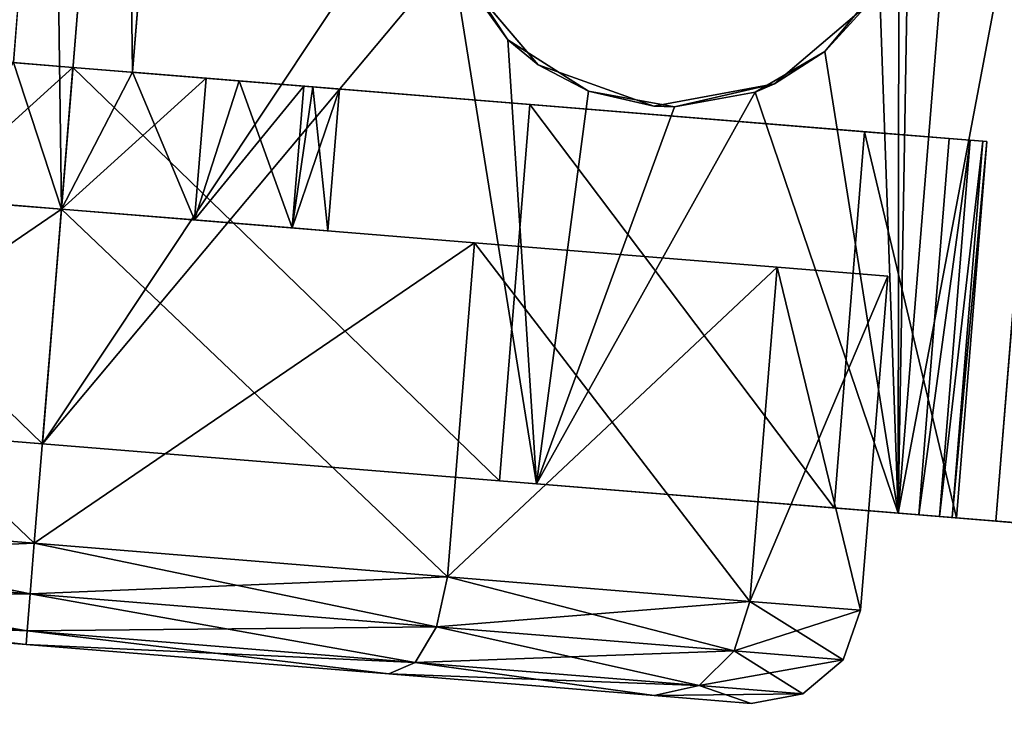
# Model space of a CAD drawing. Units: inches. Extents: x 16 to 210, y 294 to 454.
# Drawn here: x 90 to 91, y 440 to 441 of the extents above; entities that cross this region are included whole.
import ezdxf

# ---------------------------------------------------------------- set-up
doc = ezdxf.new("R2010")
doc.units = ezdxf.units.IN
doc.header["$MEASUREMENT"] = 0
for name, color, linetype in [('A-FURN', 7, 'Continuous'), ('A-FURN-ATTRIBUTE-T', 7, 'Continuous'), ('TK3FM_STOR', 5, 'Continuous'), ('TK3FM_STOR_LEG', 4, 'Continuous')]:
    doc.layers.add(name, color=color, linetype=linetype)

# ---------------------------------------------------------------- blocks, each defined once
blk = doc.blocks.new('3_UPRX19')
at = {"layer": 'TK3FM_STOR'}
for points, invisible_edges in [([(0, 0, 20), (16, 0, 20), (0, -19, 20)], 2), ([(16, 0, 20), (16, -19, 20), (0, -19, 20)], 12), ([(0, -19, 21), (16, -19, 21), (0, 0, 21)], 2), ([(16, -19, 21), (16, 0, 21), (0, 0, 21)], 12), ([(0, 0, 20), (16, 0, 20), (0, -19, 20)], 2), ([(16, 0, 20), (16, -19, 20), (0, -19, 20)], 12), ([(0, -19, 21), (16, -19, 21), (0, 0, 21)], 2), ([(16, -19, 21), (16, 0, 21), (0, 0, 21)], 12), ([(0.6875, -19, 2.9075), (15.3125, -19, 2.9075), (0.6875, -0.6875, 2.9075)], 2), ([(15.3125, -19, 2.9075), (15.3125, -0.6875, 2.9075), (0.6875, -0.6875, 2.9075)], 12), ([(0.6875, -0.6875, 2.22), (15.3125, -0.6875, 2.22), (0.6875, -19, 2.22)], 2), ([(15.3125, -0.6875, 2.22), (15.3125, -19, 2.22), (0.6875, -19, 2.22)], 12), ([(0.6875, -19, 2.9075), (15.3125, -19, 2.9075), (0.6875, -0.6875, 2.9075)], 2), ([(15.3125, -19, 2.9075), (15.3125, -0.6875, 2.9075), (0.6875, -0.6875, 2.9075)], 12), ([(0.6875, -0.6875, 2.22), (15.3125, -0.6875, 2.22), (0.6875, -19, 2.22)], 2), ([(15.3125, -0.6875, 2.22), (15.3125, -19, 2.22), (0.6875, -19, 2.22)], 12)]:
    blk.add_3dface(points, dxfattribs=dict(at, invisible_edges=invisible_edges))
at = {"layer": 'TK3FM_STOR_LEG'}
for points in [[(12.6165, -16.6207, 1.5413), (14.0606, -16.7378, 1.5413), (12.629, -16.4666, 0.9646)], [(12.6165, -16.6207, 1.5413), (14.0606, -16.7378, 1.5413), (12.629, -16.4666, 0.9646)], [(14.0606, -16.7378, 1.5413), (14.073, -16.5837, 0.9646), (12.629, -16.4666, 0.9646)], [(14.0606, -16.7378, 1.5413), (14.073, -16.5837, 0.9646), (12.629, -16.4666, 0.9646)], [(14.0698, -16.6242, 0.6614), (12.6257, -16.507, 0.6614), (14.0716, -16.6018, 0.7611)], [(14.0698, -16.6242, 0.6614), (12.6257, -16.507, 0.6614), (14.0716, -16.6018, 0.7611)], [(12.6165, -16.6207, 1.5413), (13.3348, -16.7253, 1.6149), (14.0606, -16.7378, 1.5413)], [(12.6165, -16.6207, 1.5413), (13.3348, -16.7253, 1.6149), (14.0606, -16.7378, 1.5413)], [(13.6285, -16.6346, 0.9646), (14.066, -16.6701, 0.9646), (13.617, -16.7771, 1.498)], [(13.6285, -16.6346, 0.9646), (14.066, -16.6701, 0.9646), (13.617, -16.7771, 1.498)], [(13.6281, -16.6395, 0.8623), (13.6269, -16.6541, 0.7609), (14.0645, -16.6896, 0.7609)], [(13.6281, -16.6395, 0.8623), (13.6269, -16.6541, 0.7609), (14.0645, -16.6896, 0.7609)], [(13.6285, -16.6346, 0.9646), (13.6281, -16.6395, 0.8623), (14.0656, -16.675, 0.8623)], [(13.6285, -16.6346, 0.9646), (13.6281, -16.6395, 0.8623), (14.0656, -16.675, 0.8623)], [(14.0656, -16.675, 0.8623), (13.6281, -16.6395, 0.8623), (14.0645, -16.6896, 0.7609)], [(14.0656, -16.675, 0.8623), (13.6281, -16.6395, 0.8623), (14.0645, -16.6896, 0.7609)], [(14.066, -16.6701, 0.9646), (13.6285, -16.6346, 0.9646), (14.0656, -16.675, 0.8623)], [(14.066, -16.6701, 0.9646), (13.6285, -16.6346, 0.9646), (14.0656, -16.675, 0.8623)], [(13.625, -16.6784, 0.6614), (14.0625, -16.7139, 0.6614), (13.6269, -16.6541, 0.7609)], [(13.625, -16.6784, 0.6614), (14.0625, -16.7139, 0.6614), (13.6269, -16.6541, 0.7609)], [(14.0645, -16.6896, 0.7609), (13.6269, -16.6541, 0.7609), (14.0625, -16.7139, 0.6614)], [(14.0645, -16.6896, 0.7609), (13.6269, -16.6541, 0.7609), (14.0625, -16.7139, 0.6614)], [(14.066, -16.6701, 0.9646), (14.0545, -16.8125, 1.498), (13.617, -16.7771, 1.498)], [(14.066, -16.6701, 0.9646), (14.0545, -16.8125, 1.498), (13.617, -16.7771, 1.498)], [(13.3348, -16.7253, 1.6149), (13.3947, -16.737, 1.6247), (14.0606, -16.7378, 1.5413)], [(13.3348, -16.7253, 1.6149), (13.3947, -16.737, 1.6247), (14.0606, -16.7378, 1.5413)], [(13.3947, -16.737, 1.6247), (13.4469, -16.7594, 1.65), (14.0606, -16.7378, 1.5413)], [(13.3947, -16.737, 1.6247), (13.4469, -16.7594, 1.65), (14.0606, -16.7378, 1.5413)], [(13.4469, -16.7594, 1.65), (13.5239, -16.8232, 1.7215), (14.0606, -16.7378, 1.5413)], [(13.4469, -16.7594, 1.65), (13.5239, -16.8232, 1.7215), (14.0606, -16.7378, 1.5413)], [(13.5709, -16.9041, 1.8017), (14.0606, -16.7378, 1.5413), (13.5239, -16.8232, 1.7215)], [(13.5709, -16.9041, 1.8017), (14.0606, -16.7378, 1.5413), (13.5239, -16.8232, 1.7215)], [(14.0264, -17.1586, 1.9636), (14.0606, -16.7378, 1.5413), (13.5709, -16.9041, 1.8017)], [(14.0264, -17.1586, 1.9636), (14.0606, -16.7378, 1.5413), (13.5709, -16.9041, 1.8017)], [(13.5239, -16.8232, 1.7215), (13.4469, -16.7594, 1.65), (13.4691, -16.7733, 2.2205)], [(13.5239, -16.8232, 1.7215), (13.4469, -16.7594, 1.65), (13.4691, -16.7733, 2.2205)], [(13.785, -16.75, 0.9646), (13.7746, -16.8788, 1.4469), (14.1631, -16.9103, 1.4469)], [(13.785, -16.75, 0.9646), (14.1735, -16.7815, 0.9646), (13.7746, -16.8788, 0.4823)], [(13.785, -16.75, 0.9646), (13.7746, -16.8788, 1.4469), (14.1631, -16.9103, 1.4469)], [(13.785, -16.75, 0.9646), (14.1735, -16.7815, 0.9646), (13.7746, -16.8788, 0.4823)], [(14.1735, -16.7815, 0.9646), (13.785, -16.75, 0.9646), (14.1631, -16.9103, 1.4469)], [(14.1735, -16.7815, 0.9646), (13.785, -16.75, 0.9646), (14.1631, -16.9103, 1.4469)], [(13.5615, -16.8819, 2.2205), (13.5239, -16.8232, 1.7215), (13.4691, -16.7733, 2.2205)], [(13.5615, -16.8819, 2.2205), (13.5239, -16.8232, 1.7215), (13.4691, -16.7733, 2.2205)], [(13.617, -16.7771, 1.498), (14.0545, -16.8125, 1.498), (13.5854, -17.1663, 1.8886)], [(13.617, -16.7771, 1.498), (14.0545, -16.8125, 1.498), (13.5854, -17.1663, 1.8886)], [(14.1735, -16.7815, 0.9646), (14.1631, -16.9103, 0.4823), (13.7746, -16.8788, 0.4823)], [(14.1735, -16.7815, 0.9646), (14.1631, -16.9103, 0.4823), (13.7746, -16.8788, 0.4823)], [(14.1631, -16.9103, 1.4469), (14.2208, -16.9287, 1.4389), (14.1735, -16.7815, 0.9646)], [(14.1735, -16.7815, 0.9646), (14.2311, -16.802, 0.9646), (14.1631, -16.9103, 0.4823)], [(14.1631, -16.9103, 1.4469), (14.2208, -16.9287, 1.4389), (14.1735, -16.7815, 0.9646)], [(14.1735, -16.7815, 0.9646), (14.2311, -16.802, 0.9646), (14.1631, -16.9103, 0.4823)], [(14.2311, -16.802, 0.9646), (14.1735, -16.7815, 0.9646), (14.2208, -16.9287, 1.4389)], [(14.2311, -16.802, 0.9646), (14.1735, -16.7815, 0.9646), (14.2208, -16.9287, 1.4389)], [(14.1631, -16.9103, 0.4823), (14.2311, -16.802, 0.9646), (14.2208, -16.9287, 0.4902)], [(14.1631, -16.9103, 0.4823), (14.2311, -16.802, 0.9646), (14.2208, -16.9287, 0.4902)], [(14.2311, -16.802, 0.9646), (14.2208, -16.9287, 1.4389), (14.2609, -16.9695, 1.4173)], [(14.2707, -16.8486, 0.9646), (14.2208, -16.9287, 0.4902), (14.2311, -16.802, 0.9646)], [(14.2311, -16.802, 0.9646), (14.2208, -16.9287, 1.4389), (14.2609, -16.9695, 1.4173)], [(14.2707, -16.8486, 0.9646), (14.2208, -16.9287, 0.4902), (14.2311, -16.802, 0.9646)], [(14.2311, -16.802, 0.9646), (14.2609, -16.9695, 1.4173), (14.2707, -16.8486, 0.9646)], [(14.2311, -16.802, 0.9646), (14.2609, -16.9695, 1.4173), (14.2707, -16.8486, 0.9646)], [(14.0229, -17.2018, 1.8886), (13.5854, -17.1663, 1.8886), (14.0545, -16.8125, 1.498)], [(14.0229, -17.2018, 1.8886), (13.5854, -17.1663, 1.8886), (14.0545, -16.8125, 1.498)], [(13.5709, -16.9041, 1.8017), (13.5239, -16.8232, 1.7215), (13.5615, -16.8819, 2.2205)], [(13.5709, -16.9041, 1.8017), (13.5239, -16.8232, 1.7215), (13.5615, -16.8819, 2.2205)], [(14.2609, -16.9695, 0.5118), (14.2208, -16.9287, 0.4902), (14.2707, -16.8486, 0.9646)], [(14.2609, -16.9695, 0.5118), (14.2208, -16.9287, 0.4902), (14.2707, -16.8486, 0.9646)], [(14.2725, -17.0218, 1.3878), (14.2707, -16.8486, 0.9646), (14.2609, -16.9695, 1.4173)], [(14.2817, -16.9088, 0.9646), (14.2609, -16.9695, 0.5118), (14.2707, -16.8486, 0.9646)], [(14.2725, -17.0218, 1.3878), (14.2707, -16.8486, 0.9646), (14.2609, -16.9695, 1.4173)], [(14.2817, -16.9088, 0.9646), (14.2609, -16.9695, 0.5118), (14.2707, -16.8486, 0.9646)], [(14.2817, -16.9088, 0.9646), (14.2707, -16.8486, 0.9646), (14.2725, -17.0218, 1.3878)], [(14.2817, -16.9088, 0.9646), (14.2707, -16.8486, 0.9646), (14.2725, -17.0218, 1.3878)], [(13.5872, -17.0223, 2.2205), (13.5881, -16.9979, 1.8803), (13.5615, -16.8819, 2.2205)], [(13.5881, -16.9979, 1.8803), (13.5709, -16.9041, 1.8017), (13.5615, -16.8819, 2.2205)], [(13.5872, -17.0223, 2.2205), (13.5881, -16.9979, 1.8803), (13.5615, -16.8819, 2.2205)], [(13.5881, -16.9979, 1.8803), (13.5709, -16.9041, 1.8017), (13.5615, -16.8819, 2.2205)], [(13.7461, -17.2307, 1.7999), (14.1345, -17.2622, 1.7999), (13.7746, -16.8788, 1.4469)], [(13.7746, -16.8788, 0.4823), (14.1631, -16.9103, 0.4823), (13.7461, -17.2307, 0.1292)], [(13.7461, -17.2307, 1.7999), (14.1345, -17.2622, 1.7999), (13.7746, -16.8788, 1.4469)], [(13.7746, -16.8788, 0.4823), (14.1631, -16.9103, 0.4823), (13.7461, -17.2307, 0.1292)], [(14.1631, -16.9103, 1.4469), (13.7746, -16.8788, 1.4469), (14.1345, -17.2622, 1.7999)], [(14.1631, -16.9103, 1.4469), (13.7746, -16.8788, 1.4469), (14.1345, -17.2622, 1.7999)], [(13.5881, -16.9979, 1.8803), (14.0264, -17.1586, 1.9636), (13.5709, -16.9041, 1.8017)], [(13.5881, -16.9979, 1.8803), (14.0264, -17.1586, 1.9636), (13.5709, -16.9041, 1.8017)], [(14.1345, -17.2622, 0.1292), (13.7461, -17.2307, 0.1292), (14.1631, -16.9103, 0.4823)], [(14.1345, -17.2622, 0.1292), (13.7461, -17.2307, 0.1292), (14.1631, -16.9103, 0.4823)], [(14.1345, -17.2622, 1.7999), (14.1928, -17.2748, 1.7862), (14.1631, -16.9103, 1.4469)], [(14.1631, -16.9103, 0.4823), (14.2208, -16.9287, 0.4902), (14.1345, -17.2622, 0.1292)], [(14.1345, -17.2622, 1.7999), (14.1928, -17.2748, 1.7862), (14.1631, -16.9103, 1.4469)], [(14.1631, -16.9103, 0.4823), (14.2208, -16.9287, 0.4902), (14.1345, -17.2622, 0.1292)], [(14.1928, -17.2748, 1.7862), (14.2208, -16.9287, 1.4389), (14.1631, -16.9103, 1.4469)], [(14.1928, -17.2748, 1.7862), (14.2208, -16.9287, 1.4389), (14.1631, -16.9103, 1.4469)], [(14.2817, -16.9088, 0.9646), (14.2725, -17.0218, 0.5413), (14.2609, -16.9695, 0.5118)], [(14.2817, -16.9088, 0.9646), (14.2725, -17.0218, 0.5413), (14.2609, -16.9695, 0.5118)], [(14.1928, -17.2748, 0.1429), (14.1345, -17.2622, 0.1292), (14.2208, -16.9287, 0.4902)], [(14.1928, -17.2748, 0.1429), (14.1345, -17.2622, 0.1292), (14.2208, -16.9287, 0.4902)], [(14.1928, -17.2748, 1.7862), (14.2341, -17.2999, 1.7488), (14.2208, -16.9287, 1.4389)], [(14.2609, -16.9695, 0.5118), (14.1928, -17.2748, 0.1429), (14.2208, -16.9287, 0.4902)], [(14.1928, -17.2748, 1.7862), (14.2341, -17.2999, 1.7488), (14.2208, -16.9287, 1.4389)], [(14.2609, -16.9695, 0.5118), (14.1928, -17.2748, 0.1429), (14.2208, -16.9287, 0.4902)], [(14.2341, -17.2999, 1.7488), (14.2609, -16.9695, 1.4173), (14.2208, -16.9287, 1.4389)], [(14.2341, -17.2999, 1.7488), (14.2609, -16.9695, 1.4173), (14.2208, -16.9287, 1.4389)], [(14.2609, -16.9695, 0.5118), (14.2341, -17.2999, 0.1804), (14.1928, -17.2748, 0.1429)], [(14.2609, -16.9695, 0.5118), (14.2341, -17.2999, 0.1804), (14.1928, -17.2748, 0.1429)], [(14.2475, -17.3306, 1.6976), (14.2609, -16.9695, 1.4173), (14.2341, -17.2999, 1.7488)], [(14.2609, -16.9695, 0.5118), (14.2725, -17.0218, 0.5413), (14.2341, -17.2999, 0.1804)], [(14.2475, -17.3306, 1.6976), (14.2609, -16.9695, 1.4173), (14.2341, -17.2999, 1.7488)], [(14.2609, -16.9695, 0.5118), (14.2725, -17.0218, 0.5413), (14.2341, -17.2999, 0.1804)], [(14.2725, -17.0218, 1.3878), (14.2609, -16.9695, 1.4173), (14.2475, -17.3306, 1.6976)], [(14.2725, -17.0218, 1.3878), (14.2609, -16.9695, 1.4173), (14.2475, -17.3306, 1.6976)], [(13.5881, -16.9979, 1.8803), (13.5872, -17.0223, 2.2205), (13.57, -17.0982, 1.9497)], [(13.5881, -16.9979, 1.8803), (13.57, -17.0982, 1.9497), (14.0264, -17.1586, 1.9636)], [(13.5881, -16.9979, 1.8803), (13.5872, -17.0223, 2.2205), (13.57, -17.0982, 1.9497)], [(13.5881, -16.9979, 1.8803), (13.57, -17.0982, 1.9497), (14.0264, -17.1586, 1.9636)], [(13.5392, -17.1566, 2.2205), (13.57, -17.0982, 1.9497), (13.5872, -17.0223, 2.2205)], [(13.5392, -17.1566, 2.2205), (13.57, -17.0982, 1.9497), (13.5872, -17.0223, 2.2205)], [(14.2725, -17.0218, 0.5413), (14.2475, -17.3306, 0.2315), (14.2341, -17.2999, 0.1804)], [(14.2725, -17.0218, 0.5413), (14.2475, -17.3306, 0.2315), (14.2341, -17.2999, 0.1804)], [(13.5103, -17.1919, 2.0032), (13.57, -17.0982, 1.9497), (13.5392, -17.1566, 2.2205)], [(13.57, -17.0982, 1.9497), (13.5103, -17.1919, 2.0032), (14.0264, -17.1586, 1.9636)], [(13.5103, -17.1919, 2.0032), (13.57, -17.0982, 1.9497), (13.5392, -17.1566, 2.2205)], [(13.57, -17.0982, 1.9497), (13.5103, -17.1919, 2.0032), (14.0264, -17.1586, 1.9636)], [(13.5103, -17.1919, 2.0032), (13.4112, -17.2573, 2.0355), (14.0264, -17.1586, 1.9636)], [(14.0264, -17.1586, 1.9636), (13.4112, -17.2573, 2.0355), (13.9798, -17.7335, 2.1181)], [(13.5103, -17.1919, 2.0032), (13.4112, -17.2573, 2.0355), (14.0264, -17.1586, 1.9636)], [(14.0264, -17.1586, 1.9636), (13.4112, -17.2573, 2.0355), (13.9798, -17.7335, 2.1181)], [(13.4306, -17.249, 2.2205), (13.5103, -17.1919, 2.0032), (13.5392, -17.1566, 2.2205)], [(13.4306, -17.249, 2.2205), (13.5103, -17.1919, 2.0032), (13.5392, -17.1566, 2.2205)], [(13.5423, -17.698, 2.0315), (13.5854, -17.1663, 1.8886), (14.0229, -17.2018, 1.8886)], [(13.5423, -17.698, 2.0315), (13.5854, -17.1663, 1.8886), (14.0229, -17.2018, 1.8886)], [(13.5103, -17.1919, 2.0032), (13.4306, -17.249, 2.2205), (13.4112, -17.2573, 2.0355)], [(13.5103, -17.1919, 2.0032), (13.4306, -17.249, 2.2205), (13.4112, -17.2573, 2.0355)], [(13.9798, -17.7335, 2.0315), (13.5423, -17.698, 2.0315), (14.0229, -17.2018, 1.8886)], [(13.9798, -17.7335, 2.0315), (13.5423, -17.698, 2.0315), (14.0229, -17.2018, 1.8886)], [(13.7461, -17.2307, 1.7999), (13.7071, -17.7114, 1.9291), (14.0956, -17.7429, 1.9291)], [(13.7071, -17.7114), (13.7461, -17.2307, 0.1292), (14.1345, -17.2622, 0.1292)], [(13.7461, -17.2307, 1.7999), (13.7071, -17.7114, 1.9291), (14.0956, -17.7429, 1.9291)], [(13.7071, -17.7114), (13.7461, -17.2307, 0.1292), (14.1345, -17.2622, 0.1292)], [(14.1345, -17.2622, 1.7999), (13.7461, -17.2307, 1.7999), (14.0956, -17.7429, 1.9291)], [(14.1345, -17.2622, 1.7999), (13.7461, -17.2307, 1.7999), (14.0956, -17.7429, 1.9291)], [(13.4112, -17.2573, 2.0355), (13.2902, -17.2747, 2.046), (13.9798, -17.7335, 2.1181)], [(13.4112, -17.2573, 2.0355), (13.2902, -17.2747, 2.046), (13.9798, -17.7335, 2.1181)], [(14.0956, -17.7429), (13.7071, -17.7114), (14.1345, -17.2622, 0.1292)], [(14.0956, -17.7429), (13.7071, -17.7114), (14.1345, -17.2622, 0.1292)], [(14.0956, -17.7429, 1.9291), (14.1544, -17.7477, 1.9133), (14.1345, -17.2622, 1.7999)], [(14.0956, -17.7429), (14.1345, -17.2622, 0.1292), (14.1928, -17.2748, 0.1429)], [(14.0956, -17.7429, 1.9291), (14.1544, -17.7477, 1.9133), (14.1345, -17.2622, 1.7999)], [(14.0956, -17.7429), (14.1345, -17.2622, 0.1292), (14.1928, -17.2748, 0.1429)], [(14.1928, -17.2748, 1.7862), (14.1345, -17.2622, 1.7999), (14.1544, -17.7477, 1.9133)], [(14.1928, -17.2748, 1.7862), (14.1345, -17.2622, 1.7999), (14.1544, -17.7477, 1.9133)], [(13.9798, -17.7335, 2.1181), (13.2902, -17.2747, 2.046), (12.5357, -17.6164, 2.1181)], [(13.9798, -17.7335, 2.1181), (13.2902, -17.2747, 2.046), (12.5357, -17.6164, 2.1181)], [(14.1544, -17.7477, 0.0158), (14.0956, -17.7429), (14.1928, -17.2748, 0.1429)], [(14.1544, -17.7477, 0.0158), (14.0956, -17.7429), (14.1928, -17.2748, 0.1429)], [(14.1928, -17.2748, 1.7862), (14.1544, -17.7477, 1.9133), (14.1975, -17.7512, 1.8701)], [(14.1544, -17.7477, 0.0158), (14.1928, -17.2748, 0.1429), (14.2341, -17.2999, 0.1804)], [(14.1928, -17.2748, 1.7862), (14.1544, -17.7477, 1.9133), (14.1975, -17.7512, 1.8701)], [(14.1544, -17.7477, 0.0158), (14.1928, -17.2748, 0.1429), (14.2341, -17.2999, 0.1804)], [(14.1928, -17.2748, 1.7862), (14.1975, -17.7512, 1.8701), (14.2341, -17.2999, 1.7488)], [(14.1928, -17.2748, 1.7862), (14.1975, -17.7512, 1.8701), (14.2341, -17.2999, 1.7488)], [(14.1544, -17.7477, 0.0158), (14.2341, -17.2999, 0.1804), (14.1975, -17.7512, 0.0591)], [(14.1544, -17.7477, 0.0158), (14.2341, -17.2999, 0.1804), (14.1975, -17.7512, 0.0591)], [(14.1975, -17.7512, 1.8701), (14.2133, -17.7524, 1.811), (14.2341, -17.2999, 1.7488)], [(14.2475, -17.3306, 0.2315), (14.1975, -17.7512, 0.0591), (14.2341, -17.2999, 0.1804)], [(14.1975, -17.7512, 1.8701), (14.2133, -17.7524, 1.811), (14.2341, -17.2999, 1.7488)], [(14.2475, -17.3306, 0.2315), (14.1975, -17.7512, 0.0591), (14.2341, -17.2999, 0.1804)], [(14.2133, -17.7524, 1.811), (14.2475, -17.3306, 1.6976), (14.2341, -17.2999, 1.7488)], [(14.2133, -17.7524, 1.811), (14.2475, -17.3306, 1.6976), (14.2341, -17.2999, 1.7488)], [(14.2133, -17.7524, 0.1181), (14.1975, -17.7512, 0.0591), (14.2475, -17.3306, 0.2315)], [(14.2133, -17.7524, 0.1181), (14.1975, -17.7512, 0.0591), (14.2475, -17.3306, 0.2315)], [(13.5674, -17.388, 0.9646), (13.564, -17.4295, 1.1201), (13.7288, -17.4429, 1.1201)], [(13.5674, -17.388, 0.9646), (13.564, -17.4295, 1.1201), (13.7288, -17.4429, 1.1201)], [(13.5674, -17.388, 0.9646), (13.7322, -17.4014, 0.9646), (13.5649, -17.4187, 0.8297)], [(13.5674, -17.388, 0.9646), (13.7322, -17.4014, 0.9646), (13.5649, -17.4187, 0.8297)], [(13.7322, -17.4014, 0.9646), (13.5674, -17.388, 0.9646), (13.7288, -17.4429, 1.1201)], [(13.7322, -17.4014, 0.9646), (13.5674, -17.388, 0.9646), (13.7288, -17.4429, 1.1201)], [(13.7322, -17.4014, 0.9646), (13.7288, -17.4429, 0.8091), (13.5649, -17.4187, 0.8297)], [(13.7322, -17.4014, 0.9646), (13.7288, -17.4429, 0.8091), (13.5649, -17.4187, 0.8297)], [(13.5649, -17.4187, 0.8297), (13.7288, -17.4429, 0.8091), (13.558, -17.5046, 0.7215)], [(13.5649, -17.4187, 0.8297), (13.7288, -17.4429, 0.8091), (13.558, -17.5046, 0.7215)], [(13.5548, -17.543, 1.2339), (13.7196, -17.5564, 1.2339), (13.564, -17.4295, 1.1201)], [(13.5548, -17.543, 1.2339), (13.7196, -17.5564, 1.2339), (13.564, -17.4295, 1.1201)], [(13.7288, -17.4429, 1.1201), (13.564, -17.4295, 1.1201), (13.7196, -17.5564, 1.2339)], [(13.7288, -17.4429, 1.1201), (13.564, -17.4295, 1.1201), (13.7196, -17.5564, 1.2339)], [(13.7196, -17.5564, 0.6952), (13.558, -17.5046, 0.7215), (13.7288, -17.4429, 0.8091)], [(13.7196, -17.5564, 0.6952), (13.558, -17.5046, 0.7215), (13.7288, -17.4429, 0.8091)], [(13.5479, -17.6287, 0.6614), (13.558, -17.5046, 0.7215), (13.7196, -17.5564, 0.6952)], [(13.5479, -17.6287, 0.6614), (13.558, -17.5046, 0.7215), (13.7196, -17.5564, 0.6952)], [(13.5548, -17.543, 1.2339), (13.5423, -17.698, 1.2756), (13.7071, -17.7114, 1.2756)], [(13.5548, -17.543, 1.2339), (13.5423, -17.698, 1.2756), (13.7071, -17.7114, 1.2756)], [(13.7196, -17.5564, 1.2339), (13.5548, -17.543, 1.2339), (13.7071, -17.7114, 1.2756)], [(13.7196, -17.5564, 1.2339), (13.5548, -17.543, 1.2339), (13.7071, -17.7114, 1.2756)], [(13.7071, -17.7114, 0.6535), (13.5479, -17.6287, 0.6614), (13.7196, -17.5564, 0.6952)], [(13.7071, -17.7114, 0.6535), (13.5479, -17.6287, 0.6614), (13.7196, -17.5564, 0.6952)], [(12.9789, -17.5826, 0.6614), (13.5479, -17.6287, 0.6614), (12.8085, -17.6385, 0.6535)], [(12.9789, -17.5826, 0.6614), (13.5479, -17.6287, 0.6614), (12.8085, -17.6385, 0.6535)], [(12.4891, -18.1913, 1.9636), (13.9332, -18.3084, 1.9636), (12.5357, -17.6164, 2.1181)], [(12.4891, -18.1913, 1.9636), (13.9332, -18.3084, 1.9636), (12.5357, -17.6164, 2.1181)], [(13.9332, -18.3084, 1.9636), (13.9798, -17.7335, 2.1181), (12.5357, -17.6164, 2.1181)], [(13.9332, -18.3084, 1.9636), (13.9798, -17.7335, 2.1181), (12.5357, -17.6164, 2.1181)], [(13.5479, -17.6287, 0.6614), (13.7071, -17.7114, 0.6535), (12.8085, -17.6385, 0.6535)], [(13.5479, -17.6287, 0.6614), (13.7071, -17.7114, 0.6535), (12.8085, -17.6385, 0.6535)], [(12.9676, -17.7212, 0.6614), (12.8085, -17.6385, 0.6535), (13.7071, -17.7114, 0.6535)], [(12.9676, -17.7212, 0.6614), (12.8085, -17.6385, 0.6535), (13.7071, -17.7114, 0.6535)], [(13.5423, -17.698, 2.0315), (13.9798, -17.7335, 2.0315), (13.4991, -18.2297, 1.8886)], [(13.5423, -17.698, 2.0315), (13.9798, -17.7335, 2.0315), (13.4991, -18.2297, 1.8886)], [(13.5297, -17.853, 1.2339), (13.6945, -17.8664, 1.2339), (13.5423, -17.698, 1.2756)], [(13.5297, -17.853, 1.2339), (13.6945, -17.8664, 1.2339), (13.5423, -17.698, 1.2756)], [(13.7071, -17.7114, 1.2756), (13.5423, -17.698, 1.2756), (13.6945, -17.8664, 1.2339)], [(13.7071, -17.7114, 1.2756), (13.5423, -17.698, 1.2756), (13.6945, -17.8664, 1.2339)], [(13.5366, -17.7673, 0.6614), (12.9676, -17.7212, 0.6614), (13.7071, -17.7114, 0.6535)], [(13.5366, -17.7673, 0.6614), (12.9676, -17.7212, 0.6614), (13.7071, -17.7114, 0.6535)], [(13.6945, -17.8664, 0.6952), (13.5366, -17.7673, 0.6614), (13.7071, -17.7114, 0.6535)], [(13.6945, -17.8664, 0.6952), (13.5366, -17.7673, 0.6614), (13.7071, -17.7114, 0.6535)], [(13.6681, -18.1921, 1.7999), (14.0566, -18.2236, 1.7999), (13.7071, -17.7114, 1.9291)], [(13.7071, -17.7114), (14.0956, -17.7429), (13.6681, -18.1921, 0.1292)], [(13.6681, -18.1921, 1.7999), (14.0566, -18.2236, 1.7999), (13.7071, -17.7114, 1.9291)], [(13.7071, -17.7114), (14.0956, -17.7429), (13.6681, -18.1921, 0.1292)], [(14.0956, -17.7429, 1.9291), (13.7071, -17.7114, 1.9291), (14.0566, -18.2236, 1.7999)], [(14.0956, -17.7429, 1.9291), (13.7071, -17.7114, 1.9291), (14.0566, -18.2236, 1.7999)], [(13.9367, -18.2652, 1.8886), (13.4991, -18.2297, 1.8886), (13.9798, -17.7335, 2.0315)], [(13.9367, -18.2652, 1.8886), (13.4991, -18.2297, 1.8886), (13.9798, -17.7335, 2.0315)], [(14.0566, -18.2236, 0.1292), (13.6681, -18.1921, 0.1292), (14.0956, -17.7429)], [(14.0566, -18.2236, 0.1292), (13.6681, -18.1921, 0.1292), (14.0956, -17.7429)], [(14.0566, -18.2236, 1.7999), (14.1161, -18.2205, 1.7862), (14.0956, -17.7429, 1.9291)], [(14.0956, -17.7429), (14.1544, -17.7477, 0.0158), (14.0566, -18.2236, 0.1292)], [(14.0566, -18.2236, 1.7999), (14.1161, -18.2205, 1.7862), (14.0956, -17.7429, 1.9291)], [(14.0956, -17.7429), (14.1544, -17.7477, 0.0158), (14.0566, -18.2236, 0.1292)], [(14.1161, -18.2205, 1.7862), (14.1544, -17.7477, 1.9133), (14.0956, -17.7429, 1.9291)], [(14.1161, -18.2205, 1.7862), (14.1544, -17.7477, 1.9133), (14.0956, -17.7429, 1.9291)], [(14.1544, -17.7477, 0.0158), (14.1161, -18.2205, 0.1429), (14.0566, -18.2236, 0.1292)], [(14.1544, -17.7477, 0.0158), (14.1161, -18.2205, 0.1429), (14.0566, -18.2236, 0.1292)], [(14.1161, -18.2205, 1.7862), (14.1609, -18.2024, 1.7488), (14.1544, -17.7477, 1.9133)], [(14.1544, -17.7477, 0.0158), (14.1975, -17.7512, 0.0591), (14.1161, -18.2205, 0.1429)], [(14.1161, -18.2205, 1.7862), (14.1609, -18.2024, 1.7488), (14.1544, -17.7477, 1.9133)], [(14.1544, -17.7477, 0.0158), (14.1975, -17.7512, 0.0591), (14.1161, -18.2205, 0.1429)], [(14.1975, -17.7512, 0.0591), (14.1609, -18.2024, 0.1804), (14.1161, -18.2205, 0.1429)], [(14.1975, -17.7512, 0.0591), (14.1609, -18.2024, 0.1804), (14.1161, -18.2205, 0.1429)], [(14.1609, -18.2024, 1.7488), (14.1975, -17.7512, 1.8701), (14.1544, -17.7477, 1.9133)], [(14.1609, -18.2024, 1.7488), (14.1975, -17.7512, 1.8701), (14.1544, -17.7477, 1.9133)], [(14.1791, -18.1743, 1.6976), (14.1975, -17.7512, 1.8701), (14.1609, -18.2024, 1.7488)], [(14.1975, -17.7512, 0.0591), (14.2133, -17.7524, 0.1181), (14.1609, -18.2024, 0.1804)], [(14.1791, -18.1743, 1.6976), (14.1975, -17.7512, 1.8701), (14.1609, -18.2024, 1.7488)], [(14.1975, -17.7512, 0.0591), (14.2133, -17.7524, 0.1181), (14.1609, -18.2024, 0.1804)], [(14.2133, -17.7524, 0.1181), (14.1791, -18.1743, 0.2315), (14.1609, -18.2024, 0.1804)], [(14.2133, -17.7524, 0.1181), (14.1791, -18.1743, 0.2315), (14.1609, -18.2024, 0.1804)], [(14.2133, -17.7524, 1.811), (14.1975, -17.7512, 1.8701), (14.1791, -18.1743, 1.6976)], [(14.2133, -17.7524, 1.811), (14.1975, -17.7512, 1.8701), (14.1791, -18.1743, 1.6976)]]:
    blk.add_3dface(points, dxfattribs=at)
for points, invisible_edges in [([(13.056, -16.6323, 0.6614), (12.6257, -16.507, 0.6614), (13.625, -16.6784, 0.6614)], 15), ([(14.0698, -16.6242, 0.6614), (13.625, -16.6784, 0.6614), (12.6257, -16.507, 0.6614)], 3), ([(13.056, -16.6323, 0.6614), (12.6257, -16.507, 0.6614), (13.625, -16.6784, 0.6614)], 15), ([(14.0698, -16.6242, 0.6614), (13.625, -16.6784, 0.6614), (12.6257, -16.507, 0.6614)], 3), ([(14.066, -16.6701, 0.9646), (14.073, -16.5837, 0.9646), (14.0545, -16.8125, 1.498)], 3), ([(14.0606, -16.7378, 1.5413), (14.0545, -16.8125, 1.498), (14.073, -16.5837, 0.9646)], 3), ([(14.066, -16.6701, 0.9646), (14.073, -16.5837, 0.9646), (14.0545, -16.8125, 1.498)], 3), ([(14.0606, -16.7378, 1.5413), (14.0545, -16.8125, 1.498), (14.073, -16.5837, 0.9646)], 3), ([(14.0727, -16.5883, 0.8625), (14.073, -16.5837, 0.9646), (14.066, -16.6701, 0.9646)], 14), ([(14.0727, -16.5883, 0.8625), (14.073, -16.5837, 0.9646), (14.066, -16.6701, 0.9646)], 14), ([(14.0656, -16.675, 0.8623), (14.0727, -16.5883, 0.8625), (14.066, -16.6701, 0.9646)], 3), ([(14.0727, -16.5883, 0.8625), (14.0656, -16.675, 0.8623), (14.0716, -16.6018, 0.7611)], 3), ([(14.0656, -16.675, 0.8623), (14.0727, -16.5883, 0.8625), (14.066, -16.6701, 0.9646)], 3), ([(14.0727, -16.5883, 0.8625), (14.0656, -16.675, 0.8623), (14.0716, -16.6018, 0.7611)], 3), ([(14.0698, -16.6242, 0.6614), (14.0716, -16.6018, 0.7611), (14.0645, -16.6896, 0.7609)], 14), ([(14.0645, -16.6896, 0.7609), (14.0716, -16.6018, 0.7611), (14.0656, -16.675, 0.8623)], 3), ([(14.0698, -16.6242, 0.6614), (14.0716, -16.6018, 0.7611), (14.0645, -16.6896, 0.7609)], 14), ([(14.0645, -16.6896, 0.7609), (14.0716, -16.6018, 0.7611), (14.0656, -16.675, 0.8623)], 3), ([(12.9789, -17.5826, 0.6614), (13.056, -16.6323, 0.6614), (13.5479, -17.6287, 0.6614)], 2), ([(12.9789, -17.5826, 0.6614), (13.056, -16.6323, 0.6614), (13.5479, -17.6287, 0.6614)], 2), ([(13.056, -16.6323, 0.6614), (13.625, -16.6784, 0.6614), (13.5479, -17.6287, 0.6614)], 13), ([(13.056, -16.6323, 0.6614), (13.625, -16.6784, 0.6614), (13.5479, -17.6287, 0.6614)], 13), ([(14.0625, -16.7139, 0.6614), (13.625, -16.6784, 0.6614), (14.0698, -16.6242, 0.6614)], 2), ([(14.0625, -16.7139, 0.6614), (13.625, -16.6784, 0.6614), (14.0698, -16.6242, 0.6614)], 2), ([(14.0625, -16.7139, 0.6614), (14.0698, -16.6242, 0.6614), (14.0645, -16.6896, 0.7609)], 2), ([(14.0625, -16.7139, 0.6614), (14.0698, -16.6242, 0.6614), (14.0645, -16.6896, 0.7609)], 2), ([(13.5674, -17.388, 0.9646), (13.6285, -16.6346, 0.9646), (13.564, -17.4295, 1.1201)], 3), ([(13.6285, -16.6346, 0.9646), (13.617, -16.7771, 1.498), (13.564, -17.4295, 1.1201)], 14), ([(13.5674, -17.388, 0.9646), (13.6285, -16.6346, 0.9646), (13.564, -17.4295, 1.1201)], 3), ([(13.6285, -16.6346, 0.9646), (13.617, -16.7771, 1.498), (13.564, -17.4295, 1.1201)], 14), ([(13.6281, -16.6395, 0.8623), (13.6285, -16.6346, 0.9646), (13.5674, -17.388, 0.9646)], 14), ([(13.6281, -16.6395, 0.8623), (13.6285, -16.6346, 0.9646), (13.5674, -17.388, 0.9646)], 14), ([(13.6269, -16.6541, 0.7609), (13.6281, -16.6395, 0.8623), (13.5674, -17.388, 0.9646)], 14), ([(13.6269, -16.6541, 0.7609), (13.6281, -16.6395, 0.8623), (13.5674, -17.388, 0.9646)], 14), ([(13.5649, -17.4187, 0.8297), (13.6269, -16.6541, 0.7609), (13.5674, -17.388, 0.9646)], 3), ([(13.6269, -16.6541, 0.7609), (13.5649, -17.4187, 0.8297), (13.625, -16.6784, 0.6614)], 3), ([(13.5649, -17.4187, 0.8297), (13.6269, -16.6541, 0.7609), (13.5674, -17.388, 0.9646)], 3), ([(13.6269, -16.6541, 0.7609), (13.5649, -17.4187, 0.8297), (13.625, -16.6784, 0.6614)], 3), ([(13.5479, -17.6287, 0.6614), (13.625, -16.6784, 0.6614), (13.558, -17.5046, 0.7215)], 2), ([(13.5479, -17.6287, 0.6614), (13.625, -16.6784, 0.6614), (13.558, -17.5046, 0.7215)], 2), ([(13.558, -17.5046, 0.7215), (13.625, -16.6784, 0.6614), (13.5649, -17.4187, 0.8297)], 3), ([(13.558, -17.5046, 0.7215), (13.625, -16.6784, 0.6614), (13.5649, -17.4187, 0.8297)], 3), ([(14.0264, -17.1586, 1.9636), (14.0229, -17.2018, 1.8886), (14.0606, -16.7378, 1.5413)], 3), ([(14.0229, -17.2018, 1.8886), (14.0545, -16.8125, 1.498), (14.0606, -16.7378, 1.5413)], 14), ([(14.0264, -17.1586, 1.9636), (14.0229, -17.2018, 1.8886), (14.0606, -16.7378, 1.5413)], 3), ([(14.0229, -17.2018, 1.8886), (14.0545, -16.8125, 1.498), (14.0606, -16.7378, 1.5413)], 14), ([(13.7746, -16.8788, 0.4823), (13.7288, -17.4429, 0.8091), (13.785, -16.75, 0.9646)], 3), ([(13.7288, -17.4429, 0.8091), (13.7322, -17.4014, 0.9646), (13.785, -16.75, 0.9646)], 14), ([(13.7322, -17.4014, 0.9646), (13.7288, -17.4429, 1.1201), (13.785, -16.75, 0.9646)], 14), ([(13.785, -16.75, 0.9646), (13.7288, -17.4429, 1.1201), (13.7746, -16.8788, 1.4469)], 3), ([(13.7746, -16.8788, 0.4823), (13.7288, -17.4429, 0.8091), (13.785, -16.75, 0.9646)], 3), ([(13.7288, -17.4429, 0.8091), (13.7322, -17.4014, 0.9646), (13.785, -16.75, 0.9646)], 14), ([(13.7322, -17.4014, 0.9646), (13.7288, -17.4429, 1.1201), (13.785, -16.75, 0.9646)], 14), ([(13.785, -16.75, 0.9646), (13.7288, -17.4429, 1.1201), (13.7746, -16.8788, 1.4469)], 3), ([(13.4691, -16.7733, 2.2205), (13.4592, -16.9304, 2.2205), (13.5615, -16.8819, 2.2205)], 3), ([(13.4691, -16.7733, 2.2205), (13.4592, -16.9304, 2.2205), (13.5615, -16.8819, 2.2205)], 3), ([(13.5854, -17.1663, 1.8886), (13.5548, -17.543, 1.2339), (13.617, -16.7771, 1.498)], 3), ([(13.564, -17.4295, 1.1201), (13.617, -16.7771, 1.498), (13.5548, -17.543, 1.2339)], 3), ([(13.5854, -17.1663, 1.8886), (13.5548, -17.543, 1.2339), (13.617, -16.7771, 1.498)], 3), ([(13.564, -17.4295, 1.1201), (13.617, -16.7771, 1.498), (13.5548, -17.543, 1.2339)], 3), ([(13.4744, -17.0131, 2.2205), (13.5615, -16.8819, 2.2205), (13.4592, -16.9304, 2.2205)], 3), ([(13.4744, -17.0131, 2.2205), (13.5615, -16.8819, 2.2205), (13.4592, -16.9304, 2.2205)], 3), ([(13.5872, -17.0223, 2.2205), (13.5615, -16.8819, 2.2205), (13.4744, -17.0131, 2.2205)], 14), ([(13.5872, -17.0223, 2.2205), (13.5615, -16.8819, 2.2205), (13.4744, -17.0131, 2.2205)], 14), ([(13.7288, -17.4429, 0.8091), (13.7746, -16.8788, 0.4823), (13.7196, -17.5564, 0.6952)], 3), ([(13.7746, -16.8788, 1.4469), (13.7196, -17.5564, 1.2339), (13.7461, -17.2307, 1.7999)], 3), ([(13.7196, -17.5564, 1.2339), (13.7746, -16.8788, 1.4469), (13.7288, -17.4429, 1.1201)], 3), ([(13.7461, -17.2307, 0.1292), (13.7196, -17.5564, 0.6952), (13.7746, -16.8788, 0.4823)], 3), ([(13.7288, -17.4429, 0.8091), (13.7746, -16.8788, 0.4823), (13.7196, -17.5564, 0.6952)], 3), ([(13.7746, -16.8788, 1.4469), (13.7196, -17.5564, 1.2339), (13.7461, -17.2307, 1.7999)], 3), ([(13.7196, -17.5564, 1.2339), (13.7746, -16.8788, 1.4469), (13.7288, -17.4429, 1.1201)], 3), ([(13.7461, -17.2307, 0.1292), (13.7196, -17.5564, 0.6952), (13.7746, -16.8788, 0.4823)], 3), ([(14.154, -18.4831, 1.3878), (14.1449, -18.5961, 0.9646), (14.2817, -16.9088, 0.9646)], 14), ([(14.2817, -16.9088, 0.9646), (14.1449, -18.5961, 0.9646), (14.2725, -17.0218, 0.5413)], 3), ([(14.154, -18.4831, 1.3878), (14.1449, -18.5961, 0.9646), (14.2817, -16.9088, 0.9646)], 14), ([(14.2817, -16.9088, 0.9646), (14.1449, -18.5961, 0.9646), (14.2725, -17.0218, 0.5413)], 3), ([(14.2725, -17.0218, 1.3878), (14.154, -18.4831, 1.3878), (14.2817, -16.9088, 0.9646)], 3), ([(14.2725, -17.0218, 1.3878), (14.154, -18.4831, 1.3878), (14.2817, -16.9088, 0.9646)], 3), ([(13.4461, -17.0923, 2.2205), (13.5392, -17.1566, 2.2205), (13.4744, -17.0131, 2.2205)], 3), ([(13.4461, -17.0923, 2.2205), (13.5392, -17.1566, 2.2205), (13.4744, -17.0131, 2.2205)], 3), ([(13.5392, -17.1566, 2.2205), (13.5872, -17.0223, 2.2205), (13.4744, -17.0131, 2.2205)], 14), ([(13.5392, -17.1566, 2.2205), (13.5872, -17.0223, 2.2205), (13.4744, -17.0131, 2.2205)], 14), ([(14.154, -18.4831, 0.5413), (14.2725, -17.0218, 0.5413), (14.1449, -18.5961, 0.9646)], 3), ([(14.154, -18.4831, 0.5413), (14.2725, -17.0218, 0.5413), (14.1449, -18.5961, 0.9646)], 3), ([(14.154, -18.4831, 1.3878), (14.2725, -17.0218, 1.3878), (14.1791, -18.1743, 1.6976)], 3), ([(14.2475, -17.3306, 0.2315), (14.2725, -17.0218, 0.5413), (14.154, -18.4831, 0.5413)], 14), ([(14.154, -18.4831, 1.3878), (14.2725, -17.0218, 1.3878), (14.1791, -18.1743, 1.6976)], 3), ([(14.2475, -17.3306, 0.2315), (14.2725, -17.0218, 0.5413), (14.154, -18.4831, 0.5413)], 14), ([(14.2475, -17.3306, 1.6976), (14.1791, -18.1743, 1.6976), (14.2725, -17.0218, 1.3878)], 3), ([(14.2475, -17.3306, 1.6976), (14.1791, -18.1743, 1.6976), (14.2725, -17.0218, 1.3878)], 3), ([(13.5392, -17.1566, 2.2205), (13.4461, -17.0923, 2.2205), (13.4306, -17.249, 2.2205)], 3), ([(13.5392, -17.1566, 2.2205), (13.4461, -17.0923, 2.2205), (13.4306, -17.249, 2.2205)], 3), ([(14.0229, -17.2018, 1.8886), (14.0264, -17.1586, 1.9636), (13.9798, -17.7335, 2.0315)], 3), ([(14.0264, -17.1586, 1.9636), (13.9798, -17.7335, 2.1181), (13.9798, -17.7335, 2.0315)], 14), ([(14.0229, -17.2018, 1.8886), (14.0264, -17.1586, 1.9636), (13.9798, -17.7335, 2.0315)], 3), ([(14.0264, -17.1586, 1.9636), (13.9798, -17.7335, 2.1181), (13.9798, -17.7335, 2.0315)], 14), ([(13.5548, -17.543, 1.2339), (13.5854, -17.1663, 1.8886), (13.5423, -17.698, 1.2756)], 3), ([(13.5854, -17.1663, 1.8886), (13.5423, -17.698, 2.0315), (13.5423, -17.698, 1.2756)], 14), ([(13.5548, -17.543, 1.2339), (13.5854, -17.1663, 1.8886), (13.5423, -17.698, 1.2756)], 3), ([(13.5854, -17.1663, 1.8886), (13.5423, -17.698, 2.0315), (13.5423, -17.698, 1.2756)], 14), ([(13.7071, -17.7114), (13.7071, -17.7114, 0.6535), (13.7461, -17.2307, 0.1292)], 3), ([(13.7071, -17.7114, 0.6535), (13.7196, -17.5564, 0.6952), (13.7461, -17.2307, 0.1292)], 14), ([(13.7196, -17.5564, 1.2339), (13.7071, -17.7114, 1.2756), (13.7461, -17.2307, 1.7999)], 14), ([(13.7461, -17.2307, 1.7999), (13.7071, -17.7114, 1.2756), (13.7071, -17.7114, 1.9291)], 3), ([(13.7071, -17.7114), (13.7071, -17.7114, 0.6535), (13.7461, -17.2307, 0.1292)], 3), ([(13.7071, -17.7114, 0.6535), (13.7196, -17.5564, 0.6952), (13.7461, -17.2307, 0.1292)], 14), ([(13.7196, -17.5564, 1.2339), (13.7071, -17.7114, 1.2756), (13.7461, -17.2307, 1.7999)], 14), ([(13.7461, -17.2307, 1.7999), (13.7071, -17.7114, 1.2756), (13.7071, -17.7114, 1.9291)], 3), ([(14.1791, -18.1743, 0.2315), (14.2475, -17.3306, 0.2315), (14.154, -18.4831, 0.5413)], 3), ([(14.1791, -18.1743, 0.2315), (14.2475, -17.3306, 0.2315), (14.154, -18.4831, 0.5413)], 3), ([(14.2133, -17.7524, 1.811), (14.1791, -18.1743, 1.6976), (14.2475, -17.3306, 1.6976)], 2), ([(14.1791, -18.1743, 0.2315), (14.2133, -17.7524, 0.1181), (14.2475, -17.3306, 0.2315)], 12), ([(14.2133, -17.7524, 1.811), (14.1791, -18.1743, 1.6976), (14.2475, -17.3306, 1.6976)], 2), ([(14.1791, -18.1743, 0.2315), (14.2133, -17.7524, 0.1181), (14.2475, -17.3306, 0.2315)], 12), ([(13.5423, -17.698, 1.2756), (13.4991, -18.2297, 1.8886), (13.5297, -17.853, 1.2339)], 3), ([(13.5423, -17.698, 2.0315), (13.4991, -18.2297, 1.8886), (13.5423, -17.698, 1.2756)], 14), ([(13.5423, -17.698, 1.2756), (13.4991, -18.2297, 1.8886), (13.5297, -17.853, 1.2339)], 3), ([(13.5423, -17.698, 2.0315), (13.4991, -18.2297, 1.8886), (13.5423, -17.698, 1.2756)], 14), ([(13.5366, -17.7673, 0.6614), (13.4596, -18.7176, 0.6614), (12.9676, -17.7212, 0.6614)], 2), ([(13.5366, -17.7673, 0.6614), (13.4596, -18.7176, 0.6614), (12.9676, -17.7212, 0.6614)], 2), ([(13.7071, -17.7114), (13.6681, -18.1921, 0.1292), (13.7071, -17.7114, 0.6535)], 14), ([(13.7071, -17.7114, 0.6535), (13.6681, -18.1921, 0.1292), (13.6945, -17.8664, 0.6952)], 3), ([(13.6945, -17.8664, 1.2339), (13.6681, -18.1921, 1.7999), (13.7071, -17.7114, 1.2756)], 3), ([(13.6681, -18.1921, 1.7999), (13.7071, -17.7114, 1.9291), (13.7071, -17.7114, 1.2756)], 14), ([(13.7071, -17.7114), (13.6681, -18.1921, 0.1292), (13.7071, -17.7114, 0.6535)], 14), ([(13.7071, -17.7114, 0.6535), (13.6681, -18.1921, 0.1292), (13.6945, -17.8664, 0.6952)], 3), ([(13.6945, -17.8664, 1.2339), (13.6681, -18.1921, 1.7999), (13.7071, -17.7114, 1.2756)], 3), ([(13.6681, -18.1921, 1.7999), (13.7071, -17.7114, 1.9291), (13.7071, -17.7114, 1.2756)], 14), ([(13.9367, -18.2652, 1.8886), (13.9798, -17.7335, 2.0315), (13.9332, -18.3084, 1.9636)], 14), ([(13.9798, -17.7335, 2.0315), (13.9798, -17.7335, 2.1181), (13.9332, -18.3084, 1.9636)], 13), ([(13.9367, -18.2652, 1.8886), (13.9798, -17.7335, 2.0315), (13.9332, -18.3084, 1.9636)], 14), ([(13.9798, -17.7335, 2.0315), (13.9798, -17.7335, 2.1181), (13.9332, -18.3084, 1.9636)], 13)]:
    blk.add_3dface(points, dxfattribs=dict(at, invisible_edges=invisible_edges))
at = {"layer": 'A-FURN-ATTRIBUTE-T'}
blk.add_attdef('CAPTG', (0, 1), '', height=2.5, dxfattribs=at)
at = {"layer": 'A-FURN-ATTRIBUTE-T', "flags": 1}
for tag in ['CAPPN', 'CAPMG', 'CAPMC', 'CAPQT', 'CAPDH', 'CAPGC']:
    blk.add_attdef(tag, (0, 0), '', height=0.001, dxfattribs=at)
blk = doc.blocks.new('3_UWLCR')
at = {"layer": 'TK3FM_STOR'}
for points, invisible_edges in [([(0, -18.75, 22.5), (15.75, -18.75, 22.5), (0, 0, 22.5)], 2), ([(15.75, -18.75, 22.5), (15.75, 0, 22.5), (0, 0, 22.5)], 12), ([(0, 0, 21), (15.75, 0, 21), (0, -18.75, 21)], 2), ([(15.75, 0, 21), (15.75, -18.75, 21), (0, -18.75, 21)], 12)]:
    blk.add_3dface(points, dxfattribs=dict(at, invisible_edges=invisible_edges))
at = {"layer": 'A-FURN-ATTRIBUTE-T'}
blk.add_attdef('CAPTG', (0, 1), '', height=2.5, dxfattribs=at)
at = {"layer": 'A-FURN-ATTRIBUTE-T', "flags": 1}
for tag in ['CAPPN', 'CAPMG', 'CAPMC', 'CAPQT', 'CAPDH', 'CAPGC']:
    blk.add_attdef(tag, (0, 0), '', height=0.001, dxfattribs=at)

msp = doc.modelspace()

# ---------------------------------------------------------------- block references
at = {"layer": 'A-FURN', "rotation": 270}
for name, p in [('3_UPRX19', (107.2601, 454.2799, 0.5)), ('3_UWLCR', (107.2601, 454.0299, 0.5))]:
    msp.add_blockref(name, p, dxfattribs=at)

doc.saveas('drawing.dxf')
